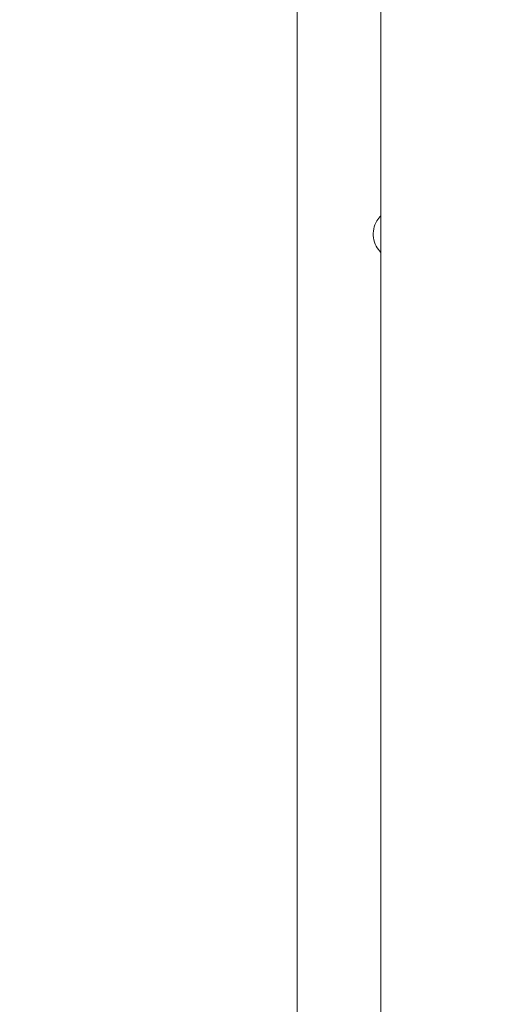
# Model space of a CAD drawing. Units: millimetres. Extents: x 1927 to 2091, y 1989 to 2173.
# Drawn here: x 1985 to 1986, y 2138 to 2140 of the extents above; entities that cross this region are included whole.
import ezdxf

# ---------------------------------------------------------------- set-up
doc = ezdxf.new("R2010")
doc.units = ezdxf.units.MM
doc.styles.get("Standard").update_dxf_attribs({"font": 'arial.ttf'})
doc.dimstyles.new('ISO-25', dxfattribs={"dimtxt": 2.5, "dimasz": 2.5, "dimexe": 1.25, "dimexo": 0.625, "dimtad": 1, "dimtxsty": 'Standard', "dimcen": 2.5, "dimadec": 0, "dimazin": 0, "dimtfac": 1, "dimtmove": 0, "dimatfit": 3, "dimfxl": 1, "dimarcsym": 0})

# ---------------------------------------------------------------- blocks, each defined once
blk = doc.blocks.new('*D4')
at = {"color": 0, "lineweight": -2, "transparency": 16777216}
for p, q in [((1989.8865, 2169.0667), (1959.0814, 2169.0667)), ((1960.0814, 2165.7647), (1960.0814, 2153.431)), ((1960.0814, 2133.8426), (1960.0814, 2146.1763)), ((1994.1377, 2130.5406), (1959.0814, 2130.5406))]:
    blk.add_line(p, q, dxfattribs=at)
at = {"color": 0, "transparency": 16777216}
for points in [[(1959.5311, 2165.7647), (1960.6318, 2165.7647), (1960.0814, 2169.0667)], [(1959.5311, 2133.8426), (1960.6318, 2133.8426), (1960.0814, 2130.5406)]]:
    blk.add_solid(points, dxfattribs=at)
at = {"layer": 'Defpoints', "color": 0, "transparency": 16777216}
for p in [(1990.8865, 2169.0667), (1960.0814, 2130.5406), (1995.1377, 2130.5406)]:
    blk.add_point(p, dxfattribs=at)
at = {"color": 0, "transparency": 16777216, "insert": (1960.0814, 2149.8037), "char_height": 3.5, "attachment_point": 5}
blk.add_mtext('3,85', dxfattribs=at)

msp = doc.modelspace()

# ---------------------------------------------------------------- linework, layer by layer
at = {"color": 7, "linetype": 'Continuous', "lineweight": 15}
for p, q in [((1985.29044, 2151.37761), (1985.29044, 2136.49326)), ((1985.11757, 2144.68992), (1985.11757, 2136.16061))]:
    msp.add_line(p, q, dxfattribs=at)
msp.add_open_spline([(1985.29044, 2139.12247), (1985.28691, 2139.12654), (1985.2793, 2139.13533), (1985.27412, 2139.15282), (1985.27468, 2139.17124), (1985.28021, 2139.18737), (1985.28734, 2139.1951), (1985.29044, 2139.19845)], degree=3, knots=[0, 0, 0, 0, 0.1911873, 0.4122361, 0.6270065, 0.8379895, 1, 1, 1, 1], dxfattribs=at)

# ---------------------------------------------------------------- dimensions: what is measured, and where the dimension line sits
dim = msp.add_linear_dim(base=(1960.08143, 2130.54061), p1=(1990.8865, 2169.06673), p2=(1995.13767, 2130.54061), angle=90, text='3,85', dimstyle='ISO-25', override={"dimtxt": 3.5, "dimasz": 3.302, "dimexe": 1, "dimexo": 1, "dimgap": 1.524, "dimtih": 1, "dimtoh": 1, "dimlfac": 100, "dimzin": 0, "dimadec": 2, "dimtzin": 0})
dim.commit()
dim.dimension.update_dxf_attribs({"geometry": '*D4', "text_midpoint": (1960.08143, 2149.80367)})

doc.saveas('drawing.dxf')
